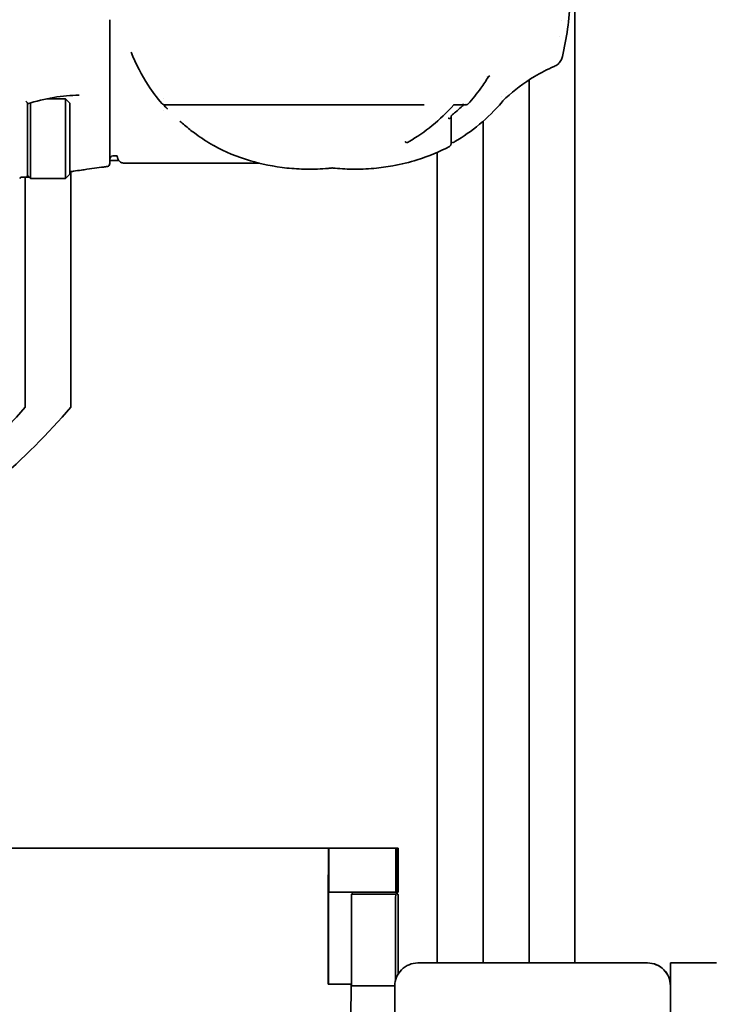
# Model space of a CAD drawing. Extents: x 789 to 12974, y 627 to 1679.
# Drawn here: x 12715 to 12717, y 838 to 840 of the extents above; entities that cross this region are included whole.
import ezdxf

# ---------------------------------------------------------------- set-up
doc = ezdxf.new("R2010")
doc.units = 0
doc.header["$MEASUREMENT"] = 0
doc.layers.get('Defpoints').update_dxf_attribs({"linetype": 'CONTINUOUS'})
doc.layers.add('0100.0 MAIN  LEFT HAND MACHINE TIPOFF', color=7, linetype='CONTINUOUS')
doc.layers.add('Visible Edges(Pearson)', color=7, linetype='CONTINUOUS', lineweight=35)
doc.styles.add('Text1', font='arial.ttf', dxfattribs={"width": 0.95})
doc.dimstyles.new('ACAD DIMS$0', dxfattribs={"dimtxt": 1.5, "dimasz": 1.5, "dimexe": 1.5, "dimexo": 1.5, "dimgap": 0.09, "dimtad": 0, "dimtih": 1, "dimtoh": 1, "dimdec": 6, "dimzin": 12, "dimdsep": 46, "dimlunit": 5, "dimtxsty": 'Text1', "dimcen": 0.09, "dimclrd": 1, "dimclre": 1, "dimclrt": 256, "dimadec": 0, "dimazin": 0, "dimtfac": 1, "dimtdec": 6, "dimtofl": 0, "dimtmove": 0, "dimatfit": 3, "dimfxl": 1.5, "dimfrac": 2, "dimtolj": 1, "dimtzin": 0, "dimarcsym": 0})

# ---------------------------------------------------------------- blocks, each defined once
blk = doc.blocks.new('*D42')
at = {"layer": '0100.0 MAIN  LEFT HAND MACHINE TIPOFF', "color": 1, "lineweight": -2, "transparency": 16777216}
for p, q in [((12569.7762, 886.4293), (12569.7762, 918.2821)), ((12820.7882, 830.2259), (12820.7882, 918.2821)), ((12571.2762, 916.7821), (12664.7275, 916.7821)), ((12819.2882, 916.7821), (12674.1826, 916.7821))]:
    blk.add_line(p, q, dxfattribs=at)
at = {"layer": '0100.0 MAIN  LEFT HAND MACHINE TIPOFF', "color": 1, "transparency": 16777216}
for points in [[(12571.2762, 917.0321), (12571.2762, 916.5321), (12569.7762, 916.7821)], [(12819.2882, 917.0321), (12819.2882, 916.5321), (12820.7882, 916.7821)]]:
    blk.add_solid(points, dxfattribs=at)
at = {"layer": 'Defpoints', "color": 0, "transparency": 16777216}
for p in [(12569.7762, 916.7821), (12569.7762, 884.9293), (12820.7882, 828.7259)]:
    blk.add_point(p, dxfattribs=at)
at = {"layer": '0100.0 MAIN  LEFT HAND MACHINE TIPOFF', "transparency": 16777216, "insert": (12669.455, 916.7821), "char_height": 1.5, "attachment_point": 5, "style": 'Text1'}
blk.add_mtext('\\A1;20\'-11"\\P [6376mm]', dxfattribs=at)
blk = doc.blocks.new('*D39')
at = {"layer": '0100.0 MAIN  LEFT HAND MACHINE TIPOFF', "color": 1, "lineweight": -2, "transparency": 16777216}
for p, q in [((12595.3022, 889.4368), (12512.5596, 889.4368)), ((12514.0596, 887.9368), (12514.0596, 847.478)), ((12514.0596, 811.5441), (12514.0596, 842.8499)), ((12735.6772, 810.0441), (12512.5596, 810.0441))]:
    blk.add_line(p, q, dxfattribs=at)
at = {"layer": '0100.0 MAIN  LEFT HAND MACHINE TIPOFF', "color": 1, "transparency": 16777216}
for points in [[(12513.8096, 887.9368), (12514.3096, 887.9368), (12514.0596, 889.4368)], [(12513.8096, 811.5441), (12514.3096, 811.5441), (12514.0596, 810.0441)]]:
    blk.add_solid(points, dxfattribs=at)
at = {"layer": 'Defpoints', "color": 0, "transparency": 16777216}
for p in [(12596.8022, 889.4368), (12514.0596, 810.0441), (12737.1772, 810.0441)]:
    blk.add_point(p, dxfattribs=at)
at = {"layer": '0100.0 MAIN  LEFT HAND MACHINE TIPOFF', "transparency": 16777216, "insert": (12514.0596, 845.164), "char_height": 1.5, "attachment_point": 5, "style": 'Text1'}
blk.add_mtext('\\A1;6\'-7 1/2"\\P [2017mm]', dxfattribs=at)

msp = doc.modelspace()

# ---------------------------------------------------------------- linework, layer by layer
at = {"layer": 'Visible Edges(Pearson)'}
for p, q in [((12716.9272127, 837.8196166), (12716.9272127, 841.9446166)), ((12715.6614646, 840.2021903), (12715.6614646, 840.3858117)), ((12716.8908774, 840.3839802), (12716.8908838, 840.3839738)), ((12716.8027127, 837.8196166), (12716.8027127, 840.2222686)), ((12715.6614646, 840.1791479), (12715.6614646, 840.1091744)), ((12716.7410151, 840.1889223), (12716.7410151, 840.1889141)), ((12715.4370552, 840.1586531), (12715.4370552, 840.0622347)), ((12715.4455198, 839.953967), (12715.4455198, 840.1593109)), ((12715.5405985, 840.1705024), (12715.4898879, 840.1705024)), ((12715.5524095, 840.1586914), (12715.5405985, 840.1705025)), ((12715.5405985, 839.953967), (12715.5405985, 840.1705024)), ((12715.5524095, 839.965778), (12715.5524095, 840.1586914)), ((12715.8166426, 840.156053), (12715.816642, 840.156053)), ((12715.9421068, 840.1537615), (12715.8189603, 840.1537496)), ((12716.5171044, 840.1538051), (12715.9434603, 840.1537496)), ((12716.6217604, 840.1538152), (12716.5967988, 840.1538128)), ((12716.6238983, 840.156119), (12716.6238977, 840.156119)), ((12716.7271817, 840.1761072), (12716.7271817, 840.1761073)), ((12716.6772127, 837.8196166), (12716.6772127, 840.1096745)), ((12715.6614646, 839.994319), (12715.6614646, 840.0773536)), ((12715.4370552, 839.9613844), (12715.4370552, 840.0622347)), ((12716.4657884, 840.0542629), (12716.4657375, 840.0544913)), ((12716.5902884, 840.0542629), (12716.5901066, 840.0550785)), ((12716.5527127, 837.8196166), (12716.5527127, 840.0251158)), ((12715.6614646, 840.0031736), (12715.6856545, 840.0031736)), ((12715.6817668, 840.0149906), (12715.6693387, 840.0149906)), ((12715.701471, 839.9952189), (12715.8252823, 839.9952309)), ((12715.825971, 839.9952189), (12716.0688022, 839.9952424)), ((12715.4370552, 839.9624316), (12715.4455198, 839.953967)), ((12715.5524095, 839.965778), (12715.5405985, 839.953967)), ((12715.5551654, 839.9725348), (12715.5551654, 839.3319346)), ((12715.4194596, 839.957328), (12715.4160985, 839.953967)), ((12715.4194596, 839.957328), (12715.4331525, 839.9574475)), ((12715.4306654, 839.9574258), (12715.4306654, 839.3319346)), ((12715.4331544, 839.9574476), (12715.4370594, 839.9574816)), ((12715.5405985, 839.953967), (12715.4455198, 839.953967)), ((12716.2569108, 838.1321166), (12713.2111367, 838.1321166)), ((12716.257317, 838.1321166), (12716.2569108, 838.1321166)), ((12716.257317, 838.1321166), (12716.257317, 838.0121166)), ((12716.4398153, 838.1321166), (12716.257317, 838.1321166)), ((12716.4398153, 838.0121166), (12716.4398153, 838.1321166)), ((12716.4398153, 838.1321166), (12716.4413264, 838.1321166)), ((12716.4413264, 838.1321166), (12716.4413264, 838.0121166)), ((12716.4413264, 838.1321166), (12716.4415972, 838.1321166)), ((12716.4434928, 838.1321166), (12716.4415972, 838.1321166)), ((12716.4437636, 838.1321166), (12716.4434928, 838.1321166)), ((12716.4437636, 838.0121166), (12716.4437636, 838.1321166)), ((12716.4437636, 838.1321166), (12716.4457947, 838.1321166)), ((12716.4457947, 838.0121166), (12716.4457947, 838.1321166)), ((12716.4414618, 838.1008666), (12716.4414618, 838.0383666)), ((12716.4436282, 838.0383666), (12716.4436282, 838.1008666)), ((12716.2569108, 838.0121166), (12716.257317, 838.0121166)), ((12716.257317, 838.0121166), (12716.4398153, 838.0121166)), ((12716.3194319, 838.0071166), (12716.4394308, 838.0071166)), ((12716.4413264, 838.0071166), (12716.4394308, 838.0071166)), ((12716.4398153, 838.0121166), (12716.4413264, 838.0121166)), ((12716.4436902, 838.0121166), (12716.4437636, 838.0121166)), ((12716.4437636, 838.0121166), (12716.4457947, 838.0121166)), ((12716.4456593, 838.0071166), (12716.4437636, 838.0071166)), ((12716.3192965, 837.7883666), (12716.3192965, 837.9758666)), ((12716.4392954, 837.9758666), (12716.4392954, 837.7883666)), ((12716.4457947, 837.7888309), (12716.4457947, 837.9758666)), ((12716.2557139, 837.8558666), (12716.2557139, 837.7621166)), ((12716.2562338, 837.7621166), (12716.2562338, 837.8558666)), ((12717.1246442, 837.8196166), (12716.49965, 837.8196166)), ((12717.1246442, 837.8196166), (12717.1251641, 837.8196166)), ((12717.1876635, 837.8196166), (12717.3126623, 837.8196166)), ((12717.1876635, 837.8196166), (12717.1876635, 836.3196166)), ((12716.2557139, 837.7621166), (12716.3182133, 837.7621166)), ((12716.3182133, 837.7621166), (12716.3182133, 837.7571166)), ((12716.3182133, 837.7621166), (12716.3187332, 837.7621166)), ((12716.3182133, 837.7571166), (12716.4371506, 837.7571166)), ((12716.3187332, 837.7571166), (12716.3187332, 837.7621166)), ((12716.4371506, 837.7571166), (12716.4371506, 837.641467)), ((12717.1871436, 836.3821166), (12717.1871436, 837.7571166)), ((12717.1876635, 837.7571166), (12717.1876635, 836.3821166))]:
    msp.add_line(p, q, dxfattribs=at)
for centre, radius, start, end in [((12716.5822301, 840.0484405), 0.007874, 358.638487, 359.9835774), ((12715.6535906, 839.994319), 0.007874, 278.0000009, 359.9999979), ((12715.6693387, 840.0071166), 0.007874, 90.0000002, 179.9833465), ((12715.4331182, 839.9613844), 0.003937, 270.5, 0), ((12714.0527127, 840.5071166), 1.8110236, 310.4590831, 319.5409169), ((12714.1772127, 840.5071166), 1.8110236, 310.4590831, 319.5409169)]:
    msp.add_arc(centre, radius, start, end, dxfattribs=at)
at = {"layer": 'Visible Edges(Pearson)', "extrusion": (0, 0, -1)}
for centre, major_axis, ratio, start_param, end_param in [((12715.8227845, 840.14937), (-0.005697, -0.0054364), 0.808171721, 6.282965481, 6.283585324), ((12716.5906521, 840.0380103), (-0.0000121, 0.1258931), 0.004359756, 4.795316312, 5.414243782), ((12716.4696311, 840.0551194), (-0.0038426, -0.000857), 0.999798829, 0, 0.000125233), ((12716.4696078, 840.0757808), (0.0018828, -0.0241127), 0.096787687, 6.237020893, 6.23748396), ((12716.5941311, 840.0551194), (-0.0038426, -0.000857), 0.999798829, 0, 0.000125233), ((12716.5941078, 840.0757808), (0.0018828, -0.0241127), 0.096787687, 6.237020893, 6.23748396), ((12716.2569108, 837.8558666), (0, 0.27625), 0.004332854, 4.712388964, 6.283185275), ((12716.4415972, 838.1008666), (0, 0.03125), 0.004332854, 4.712388965, 6.283185276), ((12716.4434928, 838.1008666), (0, 0.03125), 0.004332854, 0, 1.570796327), ((12716.4413264, 838.0383666), (0, -0.03125), 0.004332854, 4.71238898, 6.283185291), ((12716.4437636, 838.0383666), (0, -0.03125), 0.004332854, 0, 1.570796311), ((12716.2569108, 837.8558666), (0, 0.15625), 0.004332854, 4.71238898, 6.283185291), ((12716.3194319, 837.9758666), (0, 0.03125), 0.004332854, 4.71238898, 6.283185291), ((12716.3213275, 838.0383666), (0, -0.03125), 0.004332854, 5.709672177, 6.283185277), ((12716.4394308, 837.9758666), (0, 0.03125), 0.004332854, 4.712388964, 6.283185275), ((12716.4456593, 837.9758666), (0, 0.03125), 0.004332854, 0, 1.570796327), ((12716.49965, 837.7571166), (0, 0.0625), 0.999990613, 4.71238898, 6.283185307), ((12717.1246442, 837.7571166), (0, 0.0625), 0.999990613, 0, 1.570796327), ((12717.1251641, 837.7571166), (0, 0.0625), 0.999990613, 0, 1.570796327), ((12716.3191611, 837.7883666), (0, -0.03125), 0.004332854, 4.712388965, 6.283185276), ((12716.43916, 837.7883666), (0, -0.03125), 0.004332854, 4.71238898, 5.215964582), ((12716.3182133, 837.6321166), (0, 0.125), 0.004332854, 4.784574595, 6.283185307)]:
    msp.add_ellipse(centre, major_axis=major_axis, ratio=ratio, start_param=start_param, end_param=end_param, dxfattribs=at)
at = {"layer": 'Visible Edges(Pearson)'}
for points, knots in [([(12716.8935365, 840.2860674), (12716.9043219, 840.3339093), (12716.9119779, 840.3866027), (12716.9178219, 840.4901845), (12716.9166006, 840.5422625), (12716.907632, 840.6305655), (12716.901415, 840.6684078), (12716.8935546, 840.7039763)], [0, 0, 0, 0, 0.410412505, 0.410412505, 0.796840652, 0.796840652, 1.096214267, 1.096214267, 1.096214267, 1.096214267]), ([(12715.7194608, 840.2978834), (12715.7322985, 840.2652015), (12715.7482347, 840.2347362), (12715.7776419, 840.1896839), (12715.7900224, 840.1731702), (12715.8030479, 840.1578063)], [0.3487078135, 0.3487078135, 0.3487078135, 0.3487078135, 0.6354419699, 0.6354419699, 0.8192245555, 0.8192245555, 0.8192245555, 0.8192245555]), ([(12716.8706677, 840.2585711), (12716.8744973, 840.2602354), (12716.8780906, 840.2625274), (12716.8843133, 840.2680293), (12716.8870157, 840.2713091), (12716.8911447, 840.2783451), (12716.8926545, 840.2821545), (12716.8935365, 840.2860674)], [0, 0, 0, 0, 0.03198735306, 0.03198735306, 0.06418828289, 0.06418828289, 0.09550984612, 0.09550984612, 0.09550984612, 0.09550984612]), ([(12716.7394746, 840.1731196), (12716.7617354, 840.1939471), (12716.7882667, 840.2140718), (12716.8342, 840.2413225), (12716.8521215, 840.2505119), (12716.8706676, 840.2585712)], [0, 0, 0, 0, 0.2695678119, 0.2695678119, 0.4271213591, 0.4271213591, 0.4271213591, 0.4271213591]), ([(12716.6919008, 840.2307621), (12716.685398, 840.2199024), (12716.6785627, 840.2094774), (12716.6605164, 840.1842425), (12716.6488361, 840.1699566), (12716.6366302, 840.1569228)], [0.6066328187, 0.6066328187, 0.6066328187, 0.6066328187, 0.7153668092, 0.7153668092, 0.8821918804, 0.8821918804, 0.8821918804, 0.8821918804]), ([(12716.6880638, 840.228448), (12716.6896206, 840.2293972), (12716.6911849, 840.2303381), (12716.6936207, 840.2317832), (12716.6944876, 840.2322937), (12716.6953569, 840.232802)], [0.25495448619, 0.25495448619, 0.25495448619, 0.25495448619, 0.26956781194, 0.26956781194, 0.27760477548, 0.27760477548, 0.27760477548, 0.27760477548]), ([(12715.6614646, 840.2021903), (12715.6614646, 840.1975675), (12715.6614646, 840.1935234), (12715.6614646, 840.1900878), (12715.6614646, 840.1877973), (12715.6614646, 840.1857773), (12715.6614646, 840.1839669), (12715.6614646, 840.1821566), (12715.6614646, 840.1805558), (12715.6614646, 840.1791479)], [0, 0, 0, 0, 0.428571428, 0.428571428, 0.428571428, 0.714285714, 0.714285714, 0.714285714, 1, 1, 1, 1]), ([(12715.4359123, 840.1611146), (12715.4355917, 840.1615541), (12715.4352262, 840.1620081), (12715.4343188, 840.1630868), (12715.4337595, 840.1637177), (12715.4331839, 840.1643638), (12715.4331687, 840.1643808), (12715.4331535, 840.1643979)], [-0.01124956845, -0.01124956845, -0.01124956845, -0.01124956845, -0.00642087465, -0.00642087465, 0, 0, 0.00017370548, 0.00017370548, 0.00017370548, 0.00017370548]), ([(12715.4370552, 840.1586531), (12715.4370551, 840.1590034), (12715.436937, 840.1593861), (12715.4365308, 840.1602163), (12715.436247, 840.1606558), (12715.4359123, 840.1611146)], [-0.01009607313, -0.01009607313, -0.01009607313, -0.01009607313, -0.00503937319, -0.00503937319, -0.00000652381, -0.00000652381, -0.00000652381, -0.00000652381]), ([(12715.8030458, 840.1578078), (12715.8035982, 840.157156), (12715.8042526, 840.1565989), (12715.805535, 840.1557669), (12715.806168, 840.1554647), (12715.8074888, 840.1549567), (12715.8081858, 840.1547645), (12715.8103112, 840.1542911), (12715.811921, 840.1540806), (12715.8151441, 840.153826), (12715.8167416, 840.1537652), (12715.8185357, 840.1537507), (12715.818748, 840.1537499), (12715.8189603, 840.1537499)], [0, 0, 0, 0, 0.00676234395, 0.00676234395, 0.01305452198, 0.01305452198, 0.02051695939, 0.02051695939, 0.03460555029, 0.03460555029, 0.0466673489, 0.0466673489, 0.04828483986, 0.04828483986, 0.04828483986, 0.04828483986]), ([(12715.8061649, 840.1554868), (12715.8068086, 840.1548179), (12715.8075723, 840.154014), (12715.8106625, 840.1507387), (12715.8136002, 840.1475915), (12715.8170857, 840.1439355)], [0.07482938738, 0.07482938738, 0.07482938738, 0.07482938738, 0.09986177464, 0.09986177464, 0.16489100168, 0.16489100168, 0.16489100168, 0.16489100168]), ([(12715.9415428, 840.1537734), (12715.9419692, 840.1537628), (12715.942397, 840.1537559), (12715.9430357, 840.1537507), (12715.943248, 840.1537499), (12715.9434603, 840.1537499)], [0.043414545355, 0.043414545355, 0.043414545355, 0.043414545355, 0.046667348905, 0.046667348905, 0.048284839859, 0.048284839859, 0.048284839859, 0.048284839859]), ([(12716.5917269, 840.1255565), (12716.5953755, 840.1284818), (12716.5989214, 840.1313989), (12716.6084339, 840.1394312), (12716.6137096, 840.1441354), (12716.6203772, 840.1501376), (12716.6228212, 840.1523626), (12716.6245245, 840.1538621)], [0.7803880489, 0.7803880489, 0.7803880489, 0.7803880489, 0.8211080983, 0.8211080983, 0.8984289229, 0.8984289229, 0.9538712735, 0.9538712735, 0.9538712735, 0.9538712735]), ([(12716.6217604, 840.1538155), (12716.6236616, 840.1538157), (12716.6256001, 840.1538799), (12716.6289409, 840.1541517), (12716.6303978, 840.1543379), (12716.6323168, 840.1547429), (12716.6329167, 840.1548969), (12716.6341435, 840.1553109), (12716.6347868, 840.1555807), (12716.6354275, 840.155951)], [0, 0, 0, 0, 0.01448736115, 0.01448736115, 0.02726812707, 0.02726812707, 0.03354694682, 0.03354694682, 0.03992986344, 0.03992986344, 0.03992986344, 0.03992986344]), ([(12716.5902844, 840.1225925), (12716.5902856, 840.1227962), (12716.5903035, 840.1230072), (12716.5903794, 840.1234375), (12716.5904372, 840.1236554), (12716.5905171, 840.1238727)], [0.000000913291, 0.000000913291, 0.000000913291, 0.000000913291, 0.002492789349, 0.002492789349, 0.00497981782, 0.00497981782, 0.00497981782, 0.00497981782]), ([(12716.5905172, 840.1238726), (12716.5905354, 840.1239222), (12716.5905548, 840.1239716), (12716.5907716, 840.1244918), (12716.5910717, 840.1249364), (12716.5915365, 840.1253873), (12716.5916296, 840.1254699), (12716.5917295, 840.12555)], [-0.01394570889, -0.01394570889, -0.01394570889, -0.01394570889, -0.013419250199, -0.013419250199, -0.008364085673, -0.008364085673, -0.007218414412, -0.007218414412, -0.007218414412, -0.007218414412]), ([(12715.6614646, 840.1091744), (12715.6614646, 840.1039133), (12715.6614646, 840.098774), (12715.6614646, 840.0939873), (12715.6614646, 840.091594), (12715.6614646, 840.0892888), (12715.6614646, 840.0870944), (12715.6614646, 840.0834371), (12715.6614646, 840.0800874), (12715.6614646, 840.0773536)], [0, 0, 0, 0, 0.428571429, 0.428571429, 0.428571429, 0.642857143, 0.642857143, 0.642857143, 1, 1, 1, 1]), ([(12715.9432223, 840.0437441), (12715.9268995, 840.0531751), (12715.9111072, 840.0634676), (12715.8961541, 840.0743089), (12715.8914495, 840.0777198), (12715.886828, 840.081185), (12715.8822992, 840.0846948), (12715.8728375, 840.0920277), (12715.8637804, 840.0995551), (12715.8554079, 840.106931), (12715.8550983, 840.1072038), (12715.8547896, 840.1074763), (12715.8544819, 840.1077486)], [0, 0, 0, 0, 0.5, 0.5, 0.5, 0.6573119379, 0.6573119379, 0.6573119379, 0.9859733933, 0.9859733933, 0.9859733933, 0.9981270674, 0.9981270674, 0.9981270674, 0.9981270674]), ([(12716.5890429, 840.1183566), (12716.5885165, 840.1179407), (12716.5877693, 840.1175858), (12716.5867705, 840.1174241), (12716.5860251, 840.1173035), (12716.5851524, 840.1172979), (12716.5841574, 840.117434), (12716.5836004, 840.1175102), (12716.5830062, 840.117632), (12716.5823912, 840.1178072)], [0.0703717095, 0.0703717095, 0.0703717095, 0.0703717095, 0.5, 0.5, 0.5, 0.8205627766, 0.8205627766, 0.8205627766, 1, 1, 1, 1]), ([(12716.5902844, 840.1225925), (12716.5902779, 840.121387), (12716.590271, 840.1204834), (12716.5902614, 840.1197099), (12716.5902586, 840.1195371), (12716.5902528, 840.1193255), (12716.5902499, 840.1192843), (12716.590247, 840.1193271)], [0.00000384237, 0.00000384237, 0.00000384237, 0.00000384237, 0.01474981731, 0.01474981731, 0.02066138349, 0.02066138349, 0.02648495999, 0.02648495999, 0.02648495999, 0.02648495999]), ([(12715.9440866, 840.0432548), (12715.9749145, 840.0265129), (12716.0078861, 840.012667), (12716.0740751, 839.9930353), (12716.1071391, 839.986108), (12716.1605957, 839.9805146), (12716.1787214, 839.9794271), (12716.2165789, 839.9789624), (12716.2367001, 839.9797504), (12716.2592323, 839.9817435), (12716.2628156, 839.9820948), (12716.2663691, 839.9824763)], [0, 0, 0, 0, 0.3526134752, 0.3526134752, 0.6468707778, 0.6468707778, 0.7852122648, 0.7852122648, 0.935674054, 0.935674054, 0.9643916217, 0.9643916217, 0.9643916217, 0.9643916217]), ([(12716.4657887, 840.0542625), (12716.4658187, 840.0541275), (12716.4658595, 840.0539799), (12716.4659649, 840.053674), (12716.4660322, 840.053513), (12716.4662518, 840.0530731), (12716.4664308, 840.052802), (12716.4668975, 840.0522556), (12716.4672068, 840.0519887), (12716.4678988, 840.0515559), (12716.4682928, 840.0513894), (12716.4691036, 840.0511913), (12716.4695304, 840.0511571), (12716.4703637, 840.0512235), (12716.4707806, 840.0513255), (12716.4713131, 840.0515505), (12716.4714568, 840.0516218), (12716.4715954, 840.0517014)], [0, 0, 0, 0, 0.00120552783, 0.00120552783, 0.00254388162, 0.00254388162, 0.00498733492, 0.00498733492, 0.00803184522, 0.00803184522, 0.01121160829, 0.01121160829, 0.01439468477, 0.01439468477, 0.01758386106, 0.01758386106, 0.0188021841, 0.0188021841, 0.0188021841, 0.0188021841]), ([(12716.5858828, 840.0411245), (12716.5866348, 840.0415204), (12716.5873306, 840.0420464), (12716.5884928, 840.0432669), (12716.5889775, 840.0439738), (12716.5895093, 840.0450994), (12716.5896559, 840.0454856), (12716.5898751, 840.0462327), (12716.5899549, 840.0466062), (12716.5900261, 840.0470849), (12716.5900423, 840.0472225), (12716.590063, 840.0474315), (12716.5900692, 840.0475114), (12716.5900788, 840.0476483), (12716.590082, 840.0477045), (12716.5900895, 840.0478501), (12716.5900922, 840.0479212), (12716.5900975, 840.0480799), (12716.5900998, 840.0481641), (12716.5901019, 840.0482541)], [0, 0, 0, 0, 0.0064763659, 0.0064763659, 0.01284501281, 0.01284501281, 0.01597703237, 0.01597703237, 0.01882748663, 0.01882748663, 0.02006448108, 0.02006448108, 0.0211447783, 0.0211447783, 0.0223436102, 0.0223436102, 0.0247208402, 0.0247208402, 0.02776594958, 0.02776594958, 0.02776594958, 0.02776594958]), ([(12716.5902887, 840.0542625), (12716.5903187, 840.0541275), (12716.5903595, 840.0539799), (12716.5904649, 840.053674), (12716.5905322, 840.053513), (12716.5907518, 840.0530731), (12716.5909308, 840.052802), (12716.5913975, 840.0522556), (12716.5917068, 840.0519887), (12716.5923988, 840.0515559), (12716.5927928, 840.0513894), (12716.5936036, 840.0511913), (12716.5940304, 840.0511571), (12716.5948637, 840.0512235), (12716.5952806, 840.0513255), (12716.5958131, 840.0515505), (12716.5959568, 840.0516218), (12716.5960954, 840.0517014)], [0, 0, 0, 0, 0.00120552783, 0.00120552783, 0.00254388162, 0.00254388162, 0.00498733492, 0.00498733492, 0.00803184522, 0.00803184522, 0.01121160829, 0.01121160829, 0.01439468477, 0.01439468477, 0.01758386106, 0.01758386106, 0.0188021841, 0.0188021841, 0.0188021841, 0.0188021841]), ([(12716.2663355, 839.98248), (12716.2668898, 839.9824203), (12716.2674449, 839.9823614), (12716.2850957, 839.9805146), (12716.3032214, 839.9794271), (12716.3410789, 839.9789624), (12716.3612001, 839.9797504), (12716.3978981, 839.9829965), (12716.4149963, 839.9853418), (12716.4548929, 839.9925222), (12716.4770563, 839.9980685), (12716.5293236, 840.0144586), (12716.5584968, 840.0266681), (12716.5858898, 840.0411261)], [0.6423726064, 0.6423726064, 0.6423726064, 0.6423726064, 0.6468707777, 0.6468707777, 0.7852122648, 0.7852122648, 0.935674054, 0.935674054, 1.0770398282, 1.0770398282, 1.2836221634, 1.2836221634, 1.5928563838, 1.5928563838, 1.5928563838, 1.5928563838]), ([(12715.681664, 840.0150008), (12715.6816781, 840.0147675), (12715.6816948, 840.014526), (12715.6817544, 840.0137262), (12715.6817703, 840.0132522), (12715.682026, 840.0116413), (12715.6821026, 840.0111919), (12715.6823813, 840.0099874), (12715.6825772, 840.0092384), (12715.6832253, 840.0074204), (12715.6836933, 840.0063397), (12715.6848811, 840.0042255), (12715.6856067, 840.0031683), (12715.6872601, 840.0012155), (12715.6881976, 840.0003036), (12715.6902325, 839.9986867), (12715.6913403, 839.9979726), (12715.6936681, 839.9967826), (12715.6948997, 839.9963007), (12715.6978808, 839.9954664), (12715.699684, 839.9952187), (12715.701471, 839.9952189)], [1.4268246308, 1.4268246308, 1.4268246308, 1.4268246308, 1.44372606, 1.44372606, 1.4829536063, 1.4829536063, 1.4943859184, 1.4943859184, 1.5045345444, 1.5045345444, 1.5147291923, 1.5147291923, 1.5248189242, 1.5248189242, 1.5348789238, 1.5348789238, 1.544933816, 1.544933816, 1.5549878511, 1.5549878511, 1.5686854205, 1.5686854205, 1.5686854205, 1.5686854205]), ([(12715.5524095, 839.9721475), (12715.5557271, 839.9726138), (12715.5589774, 839.9730706), (12715.5621607, 839.9735179), (12715.569756, 839.9745854), (12715.5769689, 839.9755991), (12715.5837992, 839.976559), (12715.5839863, 839.9765853), (12715.5841231, 839.9766046), (12715.5843596, 839.9766378), (12715.5868864, 839.9769929), (12715.5893639, 839.9773411), (12715.5917928, 839.9776825), (12715.6017826, 839.9790864), (12715.610947, 839.9803744), (12715.6193369, 839.9815535), (12715.6285404, 839.982847), (12715.6368047, 839.9840085), (12715.6440774, 839.9850306), (12715.6478819, 839.9855653), (12715.651417, 839.9860621), (12715.6546865, 839.9865216)], [0.293744214, 0.293744214, 0.293744214, 0.293744214, 0.3535048153, 0.3535048153, 0.3535048153, 0.49609375, 0.49609375, 0.49609375, 0.5, 0.5, 0.5, 0.5417194066, 0.5417194066, 0.5417194066, 0.7133089223, 0.7133089223, 0.7133089223, 0.9015349571, 0.9015349571, 0.9015349571, 0.999999999, 0.999999999, 0.999999999, 0.999999999])]:
    msp.add_open_spline(points, degree=3, knots=knots, dxfattribs=at)
for points in [[(12716.8852892, 840.341274), (12716.8852915, 840.3412854), (12716.8852938, 840.3412967), (12716.8852961, 840.341308)], [(12715.4370552, 840.1567578), (12715.4847533, 840.1715163), (12715.533544, 840.1803436), (12715.5774836, 840.1803392)], [(12715.5775374, 840.1803439), (12715.5775202, 840.1803439), (12715.5775031, 840.1803439), (12715.5774859, 840.1803439)], [(12715.8071339, 840.1713988), (12715.8071339, 840.1713996), (12715.8071339, 840.1714003), (12715.8071339, 840.1714011)], [(12716.4757302, 840.0541048), (12716.5189756, 840.079514), (12716.5606109, 840.1126991), (12716.5972144, 840.1538128)], [(12716.6002302, 840.0541048), (12716.6463041, 840.081176), (12716.6905504, 840.1170733), (12716.7288312, 840.1619819)], [(12716.6222403, 840.1563498), (12716.6222405, 840.1563499), (12716.6222406, 840.15635), (12716.6222407, 840.1563502)], [(12716.6305692, 840.1557347), (12716.6305684, 840.1557348), (12716.6305675, 840.155735), (12716.6305667, 840.1557351)], [(12716.6366308, 840.1569206), (12716.6362953, 840.1565623), (12716.6358934, 840.1562209), (12716.6354271, 840.155951)], [(12716.7288311, 840.1619819), (12716.7320609, 840.1657708), (12716.7356144, 840.169508), (12716.7394746, 840.1731195)], [(12715.8071339, 840.13984), (12715.8071339, 840.1398453), (12715.8071339, 840.1398505), (12715.8071339, 840.1398557)], [(12715.8170886, 840.1439328), (12715.8174538, 840.1435497), (12715.8178244, 840.1431565), (12715.8182006, 840.1427541)], [(12715.8518421, 840.1100768), (12715.8526963, 840.1093238), (12715.8535539, 840.1085669), (12715.8544137, 840.1078057)], [(12716.5890426, 840.1183575), (12716.5894466, 840.1186755), (12716.5898489, 840.1189932), (12716.5902495, 840.1193105)], [(12715.9432437, 840.0437312), (12715.9435249, 840.0435661), (12715.943806, 840.0434074), (12715.9440867, 840.0432549)], [(12716.4715963, 840.0517023), (12716.4729764, 840.0524956), (12716.4743544, 840.0532965), (12716.4757302, 840.0541049)], [(12716.5901018, 840.0482541), (12716.5901018, 840.0482539), (12716.5901018, 840.0482536), (12716.5901018, 840.0482534)], [(12716.5901051, 840.0514566), (12716.5905594, 840.0517095), (12716.5910135, 840.0519631), (12716.5914673, 840.0522176)], [(12716.5960963, 840.0517023), (12716.5974764, 840.0524956), (12716.5988544, 840.0532965), (12716.6002302, 840.0541049)], [(12715.8252763, 839.9952313), (12715.825508, 839.9952231), (12715.8257396, 839.9952189), (12715.825971, 839.9952189)], [(12715.4370594, 839.9574816), (12715.438717, 839.9574961), (12715.4403513, 839.9575104), (12715.4419623, 839.9575244)]]:
    msp.add_open_spline(points, degree=3, dxfattribs=at)

# ---------------------------------------------------------------- dimensions: what is measured, and where the dimension line sits
at = {"layer": '0100.0 MAIN  LEFT HAND MACHINE TIPOFF', "color": 7}
for base, p1, p2, angle, picture, middle in [((12569.7762127, 916.7821321), (12820.7882127, 828.7258666), (12569.7762127, 884.9293049), 180, '*D42', (12669.4550346, 916.7821321)), ((12514.0595971, 810.0440842), (12596.8022127, 889.4368166), (12737.1772127, 810.0440842), 90, '*D39', (12514.0595971, 845.163963))]:
    dim = msp.add_linear_dim(base=base, p1=p1, p2=p2, angle=angle, dimstyle='ACAD DIMS$0', override={"dimtxt": 1.5, "dimdec": 2, "dimlunit": 4, "dimpost": '\\P', "dimtxsty": 'Text1', "dimfrac": 2}, dxfattribs=at)
    dim.commit()
    dim.dimension.update_dxf_attribs({"geometry": picture, "text_midpoint": middle, "dimtype": 160})

doc.saveas('drawing.dxf')
